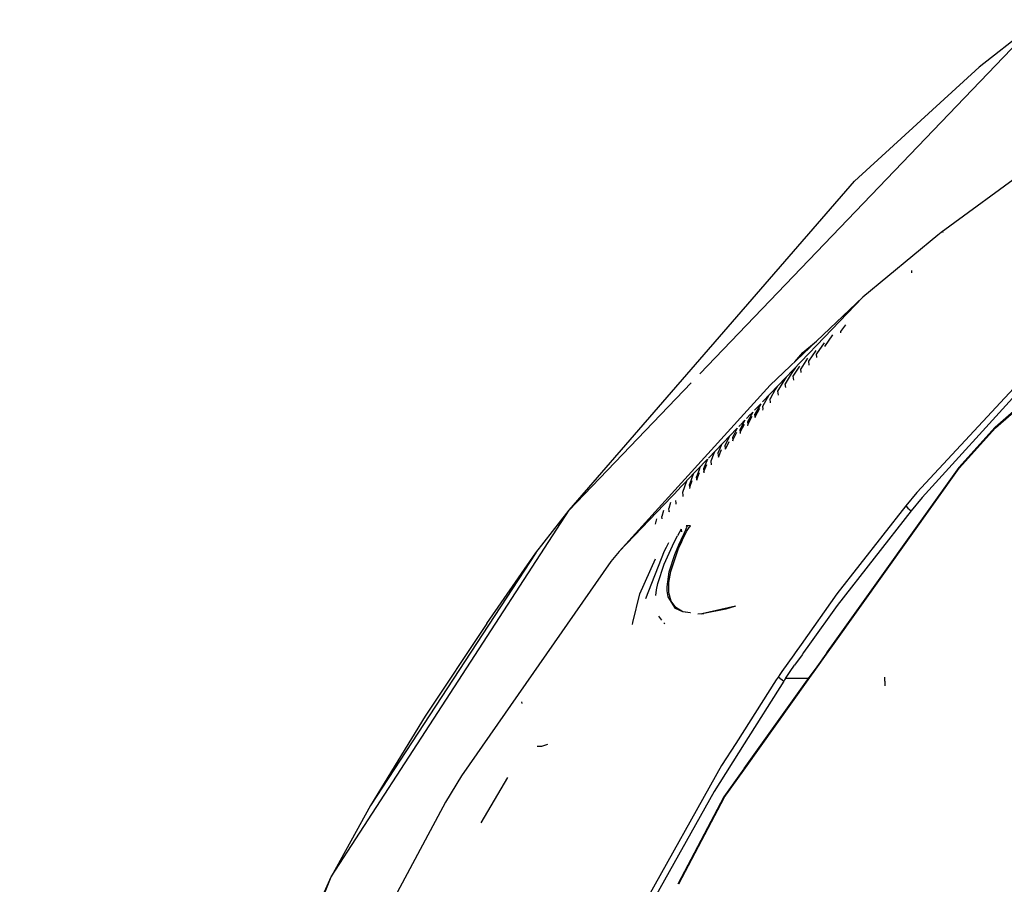
# Model space of a CAD drawing. Units: millimetres. Extents: x 984 to 8886, y -1600 to 2009.
# Drawn here: x 1043 to 1280, y 870 to 1079 of the extents above; entities that cross this region are included whole.
import ezdxf

# ---------------------------------------------------------------- set-up
doc = ezdxf.new("R2010")
doc.units = ezdxf.units.MM
doc.layers.add('TFR-TRI', color=7, linetype='CONTINUOUS', true_color=0xffffff)

msp = doc.modelspace()

# ---------------------------------------------------------------- linework, layer by layer
at = {"layer": 'TFR-TRI', "color": 18, "linetype": 'CONTINUOUS'}
for p, q in [((1206.901365, 993.122314), (1288.804808, 1078.551514)), ((1206.901365, 993.122314), (1288.804808, 1078.551514)), ((1288.804808, 1078.551514), (1274.30963, 1067.144043)), ((1244.17639, 1039.608887), (1274.30963, 1067.144043)), ((1286.569822, 1042.971436), (1265.084715, 1027.203857)), ((1175.366392, 960.229736), (1244.17639, 1039.608887)), ((1278.180662, 980.294678), (1340.908384, 1035.251709)), ((1278.252623, 980.157959), (1340.907225, 1035.116455)), ((1278.252623, 980.157959), (1340.907225, 1035.116455)), ((1264.315855, 1026.602051), (1246.199095, 1011.616455)), ((1265.084715, 1027.203857), (1264.315855, 1026.602051)), ((1265.626951, 1027.353027), (1265.541258, 1027.29834)), ((1265.541258, 1027.29834), (1265.617735, 1027.350342)), ((1257.925963, 1018.0979), (1257.923521, 1017.509521)), ((1246.199095, 1011.616455), (1221.997313, 986.393555)), ((1246.199095, 1011.616455), (1221.997313, 986.393555)), ((1246.199095, 1011.616455), (1223.837828, 990.39917)), ((1242.066588, 1004.989014), (1240.814696, 1003.32666)), ((1240.814696, 1003.32666), (1240.842528, 1003.025879)), ((1231.750487, 998.329346), (1235.051329, 1001.038818)), ((1231.750487, 998.329346), (1235.051329, 1001.038818)), ((1236.87744, 1000.650879), (1235.008238, 997.969238)), ((1238.902342, 1002.518066), (1236.928221, 999.760986)), ((1229.814024, 996.069824), (1231.750487, 998.329346)), ((1229.814024, 996.069824), (1231.750487, 998.329346)), ((1234.870421, 998.778076), (1233.104429, 996.172852)), ((1235.1015, 997.054443), (1235.008238, 997.969238)), ((1232.880125, 996.899902), (1231.216429, 994.37085)), ((1233.104429, 996.172852), (1233.201231, 995.256104)), ((1290.028563, 997.699951), (1259.268492, 964.544189)), ((1290.028563, 997.699951), (1259.268492, 964.544189)), ((1228.951475, 993.126465), (1227.486815, 990.753418)), ((1229.964415, 994.696533), (1228.951475, 993.126465)), ((1230.907469, 995.015869), (1229.34387, 992.564453)), ((1231.316588, 993.452393), (1231.216429, 994.37085)), ((1175.366392, 960.229736), (1204.808043, 990.938721)), ((1175.366392, 960.229736), (1204.808043, 990.938721)), ((1227.012144, 991.231934), (1225.645323, 988.9375)), ((1227.700987, 992.337646), (1227.012144, 991.231934)), ((1227.594359, 989.831055), (1227.486815, 990.753418)), ((1229.34387, 992.564453), (1229.398253, 992.082031)), ((1229.398253, 992.082031), (1229.447874, 991.644287)), ((1223.837828, 990.39917), (1187.378599, 950.314453)), ((1225.089537, 989.332031), (1223.819273, 987.117188)), ((1225.547117, 990.093018), (1225.089537, 989.332031)), ((1225.645323, 988.9375), (1225.755675, 988.012939)), ((1283.941221, 989.061279), (1260.563902, 963.362793)), ((1283.941221, 989.061279), (1260.563902, 963.362793)), ((1223.564085, 988.026367), (1222.006773, 985.291748)), ((1223.933958, 986.19165), (1223.819273, 987.117188)), ((1219.628843, 983.925049), (1218.357542, 981.544922)), ((1219.628843, 983.925049), (1218.6593, 982.914795)), ((1219.628843, 983.925049), (1218.6593, 982.914795)), ((1221.568419, 985.946289), (1220.054991, 984.369141)), ((1221.568419, 985.946289), (1220.054991, 984.369141)), ((1221.568419, 985.946289), (1220.170775, 983.418457)), ((1220.235838, 982.801514), (1221.389036, 984.877441)), ((1220.235838, 982.801514), (1221.389036, 984.877441)), ((1222.006773, 985.291748), (1222.070189, 984.673584)), ((1222.070189, 984.673584), (1222.038267, 984.419678)), ((1217.729307, 981.945312), (1216.554625, 979.669189)), ((1217.729307, 981.945312), (1216.7489, 980.923828)), ((1217.729307, 981.945312), (1216.7489, 980.923828)), ((1218.600035, 982.853027), (1218.144591, 982.378174)), ((1218.600035, 982.853027), (1218.144591, 982.378174)), ((1218.357542, 981.544922), (1218.424315, 980.928711)), ((1218.424315, 980.928711), (1219.513182, 982.954346)), ((1218.424315, 980.928711), (1219.513182, 982.954346)), ((1220.235838, 982.801514), (1220.170775, 983.418457)), ((1220.235838, 982.801514), (1220.186217, 982.511719)), ((1215.87866, 980.016846), (1208.952574, 972.798584)), ((1215.87866, 980.016846), (1208.952574, 972.798584)), ((1215.87866, 980.016846), (1214.770323, 977.787598)), ((1214.838011, 977.16748), (1215.789549, 979.066162)), ((1214.838011, 977.16748), (1215.789549, 979.066162)), ((1216.689634, 980.861816), (1216.26074, 980.414795)), ((1216.689634, 980.861816), (1216.26074, 980.414795)), ((1216.554625, 979.669189), (1216.626402, 979.048584)), ((1216.626402, 979.048584), (1216.58087, 978.758301)), ((1216.626402, 979.048584), (1217.65161, 981.024414)), ((1216.626402, 979.048584), (1217.65161, 981.024414)), ((1218.424315, 980.928711), (1218.379027, 980.63916)), ((1278.180662, 980.294678), (1269.413756, 970.541504)), ((1278.252623, 980.157959), (1269.494993, 970.40332)), ((1278.252623, 980.157959), (1269.494993, 970.40332)), ((1213.857603, 977.790283), (1212.992674, 975.907471)), ((1213.110167, 974.951172), (1213.94586, 976.802979)), ((1213.977659, 978.035645), (1213.857603, 977.790283)), ((1214.770323, 977.787598), (1214.838011, 977.16748)), ((1214.838011, 977.16748), (1214.775511, 976.869629)), ((1210.441527, 974.350098), (1210.240843, 973.904297)), ((1212.04138, 975.849121), (1211.23596, 974.018311)), ((1211.357359, 973.061035), (1212.133665, 974.86084)), ((1212.196043, 976.178711), (1212.04138, 975.849121)), ((1213.110167, 974.951172), (1212.992674, 975.907471)), ((1208.741087, 972.578125), (1203.694029, 967.317871)), ((1208.741087, 972.578125), (1203.694029, 967.317871)), ((1208.741087, 972.578125), (1207.765562, 970.228271)), ((1210.240843, 973.904297), (1209.494566, 972.125732)), ((1209.494566, 972.125732), (1209.619505, 971.166504)), ((1211.23596, 974.018311), (1211.357359, 973.061035)), ((1206.688658, 970.003418), (1206.061583, 968.32959)), ((1206.144346, 967.69751), (1206.776121, 969.363525)), ((1206.144346, 967.69751), (1206.776121, 969.363525)), ((1207.00012, 970.763428), (1206.688658, 970.003418)), ((1207.765562, 970.228271), (1207.85449, 969.598145)), ((1207.85449, 969.598145), (1207.820372, 969.308594)), ((1207.85449, 969.598145), (1208.539488, 971.317627)), ((1207.85449, 969.598145), (1208.539488, 971.317627)), ((1269.413756, 970.541504), (1239.08972, 928.109131)), ((1239.302366, 928.11499), (1269.494993, 970.40332)), ((1239.302366, 928.11499), (1269.494993, 970.40332)), ((1203.627196, 967.248535), (1201.998594, 965.551025)), ((1203.627196, 967.248535), (1201.998594, 965.551025)), ((1203.627196, 967.248535), (1202.684446, 964.521973)), ((1204.934141, 968.045898), (1204.36743, 966.425049)), ((1204.457518, 965.793701), (1205.025206, 967.40625)), ((1204.457518, 965.793701), (1205.025206, 967.40625)), ((1205.297606, 968.989258), (1204.934141, 968.045898)), ((1206.144346, 967.69751), (1206.061583, 968.32959)), ((1206.144346, 967.69751), (1206.108336, 967.407959)), ((1201.945006, 965.495117), (1187.378599, 950.314453)), ((1201.945006, 965.495117), (1187.378599, 950.314453)), ((1204.457518, 965.793701), (1204.36743, 966.425049)), ((1204.457518, 965.793701), (1204.423887, 965.503662)), ((1201.020201, 962.611328), (1201.109923, 961.976074)), ((1202.684446, 964.521973), (1202.774046, 963.887939)), ((1202.774046, 963.887939), (1202.741148, 963.597168)), ((1259.268492, 964.544189), (1256.561033, 961.302734)), ((1259.268492, 964.544189), (1256.561033, 961.302734)), ((1260.563902, 963.362793), (1257.861632, 960.137451)), ((1260.563902, 963.362793), (1257.861632, 960.137451)), ((1117.920897, 871.823486), (1175.366392, 960.229736)), ((1117.920897, 871.823486), (1175.366392, 960.229736)), ((1167.304503, 950), (1175.366392, 960.229736)), ((1198.077452, 960.180908), (1197.731444, 958.781982)), ((1199.769224, 962.151611), (1199.365599, 960.698486)), ((1199.462645, 960.062988), (1199.365599, 960.698486)), ((1199.462645, 960.062988), (1199.432799, 959.77124)), ((1201.109923, 961.976074), (1201.076964, 961.684326)), ((1256.561033, 961.302734), (1239.927305, 940.070801)), ((1256.561033, 961.302734), (1239.927305, 940.070801)), ((1257.861632, 960.137451), (1240.016417, 937.304199)), ((1257.861632, 960.137451), (1240.016417, 937.304199)), ((1256.561033, 961.302734), (1257.058165, 960.728516)), ((1256.561033, 961.302734), (1257.058165, 960.728516)), ((1257.058165, 960.728516), (1257.861632, 960.137451)), ((1257.058165, 960.728516), (1257.861632, 960.137451)), ((1196.400633, 958.205322), (1196.107908, 956.865479)), ((1197.828734, 958.146729), (1197.731444, 958.781982)), ((1202.38397, 955.678467), (1201.511351, 954.11499)), ((1202.38397, 955.678467), (1202.421629, 955.056396)), ((1203.217039, 954.914062), (1203.356932, 955.209717)), ((1203.302611, 954.38501), (1203.675963, 955.10791)), ((1203.302611, 954.38501), (1203.675963, 955.10791)), ((1203.356932, 955.209717), (1203.477415, 955.488525)), ((1203.477415, 955.488525), (1203.650938, 955.973633)), ((1203.703856, 956.329102), (1203.593687, 956.486572)), ((1204.653258, 956.45459), (1203.593687, 956.486572)), ((1203.703856, 956.329102), (1203.650938, 955.973633)), ((1203.675963, 955.10791), (1203.820433, 955.36084)), ((1203.675963, 955.10791), (1203.820433, 955.36084)), ((1203.820433, 955.36084), (1204.140196, 955.84668)), ((1204.140196, 955.84668), (1204.330687, 956.095703)), ((1204.330687, 956.095703), (1204.518065, 956.313232)), ((1204.518065, 956.313232), (1204.653258, 956.45459)), ((1200.716978, 952.585205), (1201.511351, 954.11499)), ((1201.774595, 951.870361), (1202.90991, 954.295166)), ((1201.821776, 951.165771), (1202.519896, 952.743164)), ((1201.821776, 951.165771), (1202.519896, 952.743164)), ((1202.519896, 952.743164), (1202.898008, 953.55127)), ((1202.519896, 952.743164), (1202.898008, 953.55127)), ((1202.898008, 953.55127), (1203.302611, 954.38501)), ((1202.898008, 953.55127), (1203.302611, 954.38501)), ((1202.90991, 954.295166), (1203.065428, 954.605469)), ((1203.065428, 954.605469), (1203.217039, 954.914062)), ((1193.852904, 938.939453), (1198.373289, 950.494141)), ((1198.298948, 947.27417), (1200.716978, 952.585205)), ((1198.373289, 950.494141), (1198.796751, 951.309326)), ((1198.796751, 951.309326), (1199.439268, 952.508789)), ((1199.869139, 945.442871), (1201.747923, 950.990723)), ((1200.821898, 949.567383), (1201.774595, 951.870361)), ((1201.747923, 950.990723), (1201.784849, 951.078369)), ((1201.747923, 950.990723), (1201.784849, 951.078369)), ((1201.784849, 951.078369), (1201.821776, 951.165771)), ((1201.784849, 951.078369), (1201.821776, 951.165771)), ((1167.304503, 950), (1127.426634, 889.058838)), ((1167.304503, 950), (1127.426634, 889.058838)), ((1155.449827, 932.941895), (1167.304503, 950)), ((1187.378599, 950.314453), (1185.410032, 947.851318)), ((1192.383726, 940.119141), (1196.155577, 948.560303)), ((1199.496946, 945.36499), (1200.821898, 949.567383)), ((1185.410032, 947.851318), (1149.355406, 896.229248)), ((1196.74774, 942.544189), (1198.298948, 947.27417)), ((1198.999449, 941.805176), (1199.496946, 945.36499)), ((1199.415159, 942.821289), (1199.869139, 945.442871)), ((1196.231871, 939.654541), (1196.427366, 941.049805)), ((1196.427366, 941.049805), (1196.74774, 942.544189)), ((1198.999876, 941.29834), (1198.999449, 941.805176)), ((1199.022764, 940.811768), (1198.999876, 941.29834)), ((1199.423765, 940.322021), (1199.415159, 942.821289)), ((1190.683348, 933.139893), (1192.383726, 940.119141)), ((1199.258055, 939.3479), (1199.022764, 940.811768)), ((1200.9718, 936.593506), (1199.258055, 939.3479)), ((1199.983153, 938.30542), (1199.423765, 940.322021)), ((1239.927305, 940.070801), (1231.328245, 927.906006)), ((1239.927305, 940.070801), (1231.328245, 927.906006)), ((1201.120848, 936.76123), (1199.983153, 938.30542)), ((1202.799315, 935.751221), (1200.9718, 936.593506)), ((1202.799315, 935.751221), (1201.120848, 936.76123)), ((1215.521544, 937.08252), (1207.389342, 935.246338)), ((1213.120482, 936.433838), (1207.864744, 935.326172)), ((1215.521544, 937.08252), (1213.120482, 936.433838)), ((1240.016417, 937.304199), (1233.367735, 927.959473)), ((1240.016417, 937.304199), (1233.367735, 927.959473)), ((1196.897032, 934.727051), (1197.659117, 933.77124)), ((1204.624937, 935.550049), (1202.799315, 935.751221)), ((1204.56494, 935.485352), (1202.799315, 935.751221)), ((1207.389342, 935.246338), (1206.369627, 935.214111)), ((1207.389342, 935.246338), (1207.864744, 935.326172)), ((1155.449827, 932.941895), (1140.630675, 910.554688)), ((1190.645689, 932.657715), (1190.683348, 933.139893)), ((1198.195921, 933.0979), (1198.424803, 932.877441)), ((1231.328245, 927.906006), (1229.887388, 925.867432)), ((1231.328245, 927.906006), (1229.887388, 925.867432)), ((1233.367674, 927.959473), (1231.917296, 925.920898)), ((1233.367674, 927.959473), (1231.917296, 925.920898)), ((1239.089659, 928.109131), (1237.632689, 926.070557)), ((1237.8468, 926.075928), (1239.302366, 928.11499)), ((1237.8468, 926.075928), (1239.302366, 928.11499)), ((1229.527159, 925.358154), (1226.680662, 921.331299)), ((1229.527159, 925.358154), (1226.680662, 921.331299)), ((1229.887388, 925.867432), (1229.527159, 925.358154)), ((1229.887388, 925.867432), (1229.527159, 925.358154)), ((1231.554625, 925.410889), (1229.753721, 922.879883)), ((1231.554625, 925.410889), (1229.753721, 922.879883)), ((1231.917235, 925.920898), (1231.554625, 925.411133)), ((1231.917235, 925.920898), (1231.554625, 925.411133)), ((1237.26837, 925.560791), (1235.089903, 922.512451)), ((1235.301207, 922.510742), (1237.482847, 925.566162)), ((1235.301207, 922.510742), (1237.482847, 925.566162)), ((1237.632689, 926.070557), (1237.268431, 925.560791)), ((1237.482847, 925.566162), (1237.8468, 926.075928)), ((1237.482847, 925.566162), (1237.8468, 926.075928)), ((1228.699278, 921.330811), (1229.753721, 922.879883)), ((1228.699278, 921.330811), (1229.753721, 922.879883)), ((1235.086546, 922.507568), (1232.816404, 919.331055)), ((1233.031187, 919.331055), (1235.297667, 922.505615)), ((1233.031187, 919.331055), (1235.297667, 922.505615)), ((1225.780516, 920.028564), (1225.334776, 919.331055)), ((1225.780516, 920.028564), (1225.334776, 919.331055)), ((1226.195799, 920.645264), (1225.780516, 920.028564)), ((1226.195799, 920.645264), (1225.780516, 920.028564)), ((1226.170042, 919.726807), (1225.780516, 920.028564)), ((1226.170042, 919.726807), (1225.780516, 920.028564)), ((1226.170042, 919.726807), (1226.736021, 919.331055)), ((1226.170042, 919.726807), (1226.736021, 919.331055)), ((1226.680601, 921.330811), (1226.195799, 920.645264)), ((1226.680601, 921.330811), (1226.195799, 920.645264)), ((1227.55908, 919.65625), (1227.341124, 919.331055)), ((1227.55908, 919.65625), (1227.341124, 919.331055)), ((1227.55908, 919.65625), (1228.699278, 921.330811)), ((1227.55908, 919.65625), (1228.699278, 921.330811)), ((1233.041014, 919.645264), (1227.55908, 919.65625)), ((1233.041014, 919.645264), (1227.55908, 919.65625)), ((1251.600767, 917.938477), (1251.547056, 919.995361)), ((1251.595213, 918.155518), (1251.547545, 919.975586)), ((1225.334654, 919.331055), (1215.534666, 903.995361)), ((1225.334654, 919.331055), (1215.534666, 903.995361)), ((1217.51721, 897.601562), (1233.028685, 919.327393)), ((1217.51721, 897.601562), (1233.028685, 919.327393)), ((1232.814146, 919.327881), (1217.522337, 897.93042)), ((1227.14807, 919.043457), (1217.594969, 903.941895)), ((1227.14807, 919.043457), (1217.594969, 903.941895)), ((1226.73712, 919.330322), (1227.14807, 919.043457)), ((1226.73712, 919.330322), (1227.14807, 919.043457)), ((1227.340452, 919.330322), (1227.14807, 919.043457)), ((1227.340452, 919.330322), (1227.14807, 919.043457)), ((1163.870543, 914.055664), (1163.96234, 913.683594)), ((1140.630675, 910.554688), (1127.426634, 889.058838)), ((1168.71118, 903.295166), (1167.66168, 903.248291)), ((1169.170408, 903.424316), (1168.71118, 903.295166)), ((1169.412108, 903.508789), (1169.170408, 903.424316)), ((1169.660582, 903.602539), (1169.412108, 903.508789)), ((1170.133604, 903.78418), (1169.660582, 903.602539)), ((1217.59442, 903.941162), (1210.330198, 892.458252)), ((1217.59442, 903.941162), (1210.330198, 892.458252)), ((1215.534422, 903.995117), (1212.141478, 898.685791)), ((1215.534422, 903.995117), (1212.141478, 898.685791)), ((1212.141478, 898.685791), (1192.070494, 862.889404)), ((1212.141478, 898.685791), (1192.070494, 862.889404)), ((1149.355406, 896.229248), (1145.477537, 889.810303)), ((1154.079954, 884.888916), (1160.510801, 895.808105)), ((1217.520201, 897.927246), (1212.639097, 891.096924)), ((1212.780455, 890.967285), (1217.515135, 897.598877)), ((1212.780455, 890.967285), (1217.515135, 897.598877)), ((1210.330198, 892.458252), (1194.989195, 864.97998)), ((1210.330198, 892.458252), (1194.989195, 864.97998)), ((1212.639097, 891.096924), (1201.594847, 870.044434)), ((1212.780455, 890.967285), (1201.710814, 870.043701)), ((1212.780455, 890.967285), (1201.710814, 870.043701)), ((1127.426634, 889.058838), (1117.920897, 871.823486)), ((1145.477537, 889.810303), (1121.91699, 845.910645)), ((1042.764403, 686.490967), (1117.920897, 871.823486)), ((1042.764403, 686.490967), (1117.920897, 871.823486)), ((1094.102659, 819.026611), (1117.920897, 871.823486))]:
    msp.add_line(p, q, dxfattribs=at)

doc.saveas('drawing.dxf')
